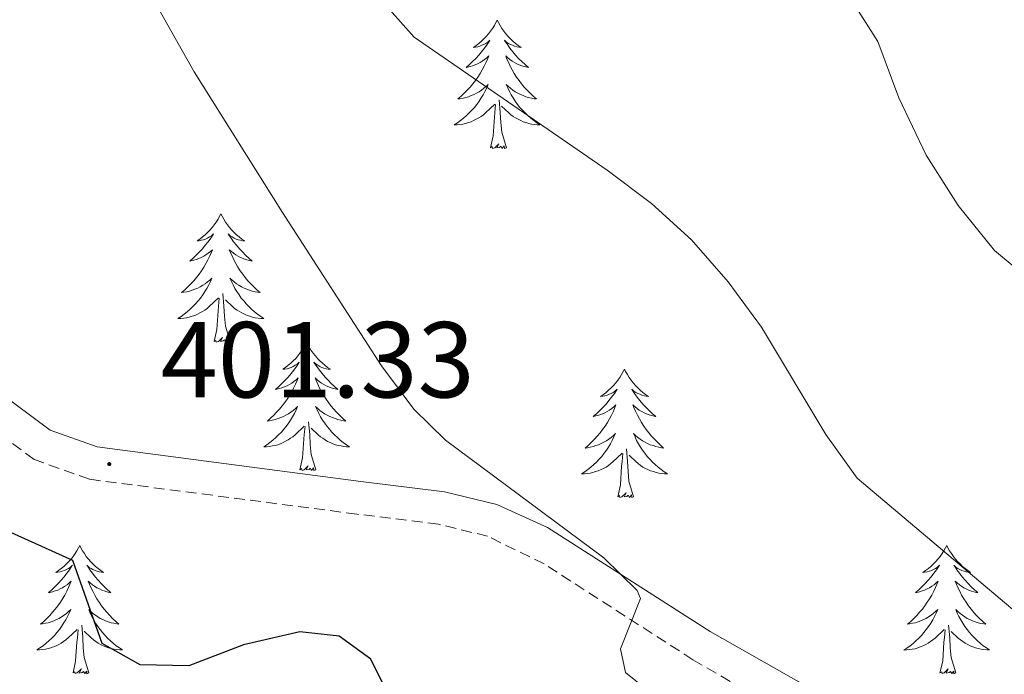
# Model space of a CAD drawing. Units: metres. Extents: x 600085 to 604583, y 4705625 to 4708660.
# Drawn here: x 603578 to 603670, y 4707838 to 4707899 of the extents above; entities that cross this region are included whole.
import ezdxf
from ezdxf.enums import TextEntityAlignment as Align

# ---------------------------------------------------------------- set-up
doc = ezdxf.new("R2010")
doc.units = ezdxf.units.M
doc.header["$MEASUREMENT"] = 0
doc.linetypes.add('TRAZOSX2', pattern=[1.5, 1, -0.5])
for name, color, linetype, lineweight in [('Carátula', 7, 'Continuous', 5), ('Level 21', 19, 'Continuous', 0), ('Level 36', 19, 'Continuous', 40), ('Level 4', 36, 'Continuous', 30), ('Level 41', 39, 'Continuous', 0), ('Level 5', 36, 'Continuous', 0), ('Level 7', 1, 'Continuous', 0)]:
    doc.layers.add(name, color=color, linetype=linetype, lineweight=lineweight)
doc.styles.add('Arial', font='ARIAL.TTF', dxfattribs={"height": 0.2})

# ---------------------------------------------------------------- blocks, each defined once
blk = doc.blocks.new('5PATER')
at = {"layer": 'Carátula', "linetype": 'Continuous', "lineweight": 5}
h = blk.add_hatch(color=250, dxfattribs=at)
edge = h.paths.add_edge_path()
edge.add_ellipse((0, 0.01), major_axis=(-1.33, -1.34), ratio=0.999422, start_angle=0, end_angle=360)

msp = doc.modelspace()

# ---------------------------------------------------------------- linework, layer by layer
at = {"layer": 'Level 21', "color": 19, "linetype": 'TRAZOSX2', "lineweight": 0}
msp.add_polyline3d([(603662.52, 4707827.19, 407), (603640.95, 4707839.8, 405.29), (603627.14, 4707848.69, 404.09), (603621.87, 4707851.27, 403.57), (603617.33, 4707852.38, 403.42), (603609.74, 4707853.32, 402.52), (603584.91, 4707856.56, 401.26), (603579.78, 4707858.4, 401.11), (603574.34, 4707862.43, 400.88), (603571.1, 4707865.75, 400.66), (603565.06, 4707884.94, 398.04), (603560.43, 4707894.95, 396.78), (603556.29, 4707901.18, 395.58), (603548.15, 4707911.3, 394.01), (603538.56, 4707921.85, 392.37), (603532.5, 4707929.37, 391.47), (603528.34, 4707936.91, 390.58), (603525.31, 4707947.23, 389.61), (603523.44, 4707958.3, 388.64), (603521.22, 4707962.07, 388.11)], dxfattribs=at)
at = {"layer": 'Level 21', "color": 19, "linetype": 'Continuous', "lineweight": 0}
msp.add_polyline3d([(603659.868, 4707832.566, 406.65), (603642.549, 4707842.407, 405.29), (603627.45, 4707852.079, 403.98), (603622.751, 4707854.219, 403.56), (603617.891, 4707855.4, 403.42), (603610.121, 4707856.361, 402.52), (603585.63, 4707859.563, 401.26), (603581.25, 4707861.134, 401.11), (603576.371, 4707864.754, 400.88), (603573.801, 4707867.375, 400.66), (603571.892, 4707871.725, 400.11), (603569.463, 4707881.355, 398.7), (603567.934, 4707886.045, 398.04), (603565.375, 4707892.015, 397.34), (603561.596, 4707898.946, 396.34), (603553.667, 4707909.486, 394.59), (603540.889, 4707923.838, 392.37), (603535.06, 4707931.078, 391.47), (603533.371, 4707933.618, 391.13), (603531.191, 4707938.089, 390.58), (603529.542, 4707943.109, 390.06), (603527.963, 4707949.519, 389.46), (603526.215, 4707959.879, 388.59), (603524.895, 4707961.979, 388.35)], dxfattribs=at)
at = {"layer": 'Level 36', "color": 92, "linetype": 'Continuous', "lineweight": 0}
for points in [[(603622.77, 4707899.19), (603622.66, 4707898.97), (603622.51, 4707898.7), (603622.34, 4707898.43), (603622.16, 4707898.17), (603621.96, 4707897.93), (603621.76, 4707897.69), (603621.54, 4707897.46), (603621.31, 4707897.25), (603621.07, 4707897.04), (603620.82, 4707896.85), (603620.56, 4707896.67), (603620.76, 4707896.7), (603620.96, 4707896.73), (603621.16, 4707896.79), (603621.35, 4707896.86), (603621.54, 4707896.94), (603621.72, 4707897.04), (603621.9, 4707897.15), (603622.1, 4707897.35), (603622.06, 4707897.28), (603621.83, 4707896.93), (603621.59, 4707896.6), (603621.33, 4707896.27), (603621.06, 4707895.96), (603620.78, 4707895.65), (603620.49, 4707895.36), (603620.19, 4707895.07), (603619.88, 4707894.8), (603620, 4707894.83), (603620.25, 4707894.89), (603620.49, 4707894.96), (603620.72, 4707895.05), (603620.95, 4707895.15), (603621.18, 4707895.27), (603621.39, 4707895.4), (603621.6, 4707895.54), (603621.8, 4707895.7), (603621.99, 4707895.87), (603621.9, 4707895.65), (603621.74, 4707895.29), (603621.57, 4707894.93), (603621.39, 4707894.59), (603621.19, 4707894.25), (603620.97, 4707893.91), (603620.75, 4707893.59), (603620.51, 4707893.28), (603620.26, 4707892.98), (603619.99, 4707892.69), (603619.72, 4707892.41), (603619.43, 4707892.13), (603619.13, 4707891.88), (603619.33, 4707891.9), (603619.6, 4707891.95), (603619.86, 4707892.01), (603620.12, 4707892.09), (603620.37, 4707892.19), (603620.62, 4707892.29), (603620.86, 4707892.42), (603621.1, 4707892.55), (603621.32, 4707892.7), (603621.54, 4707892.87), (603621.74, 4707893.04), (603621.94, 4707893.23), (603621.8, 4707892.91)], [(603622.77, 4707899.19), (603622.89, 4707898.97), (603623.04, 4707898.7), (603623.21, 4707898.43), (603623.39, 4707898.17), (603623.58, 4707897.93), (603623.79, 4707897.69), (603624.01, 4707897.46), (603624.24, 4707897.25), (603624.48, 4707897.04), (603624.73, 4707896.85), (603624.99, 4707896.67), (603624.79, 4707896.7), (603624.59, 4707896.73), (603624.39, 4707896.79), (603624.19, 4707896.86), (603624.01, 4707896.94), (603623.83, 4707897.04), (603623.65, 4707897.15), (603623.45, 4707897.35), (603623.49, 4707897.28), (603623.72, 4707896.93), (603623.96, 4707896.6), (603624.22, 4707896.27), (603624.48, 4707895.96), (603624.76, 4707895.65), (603625.06, 4707895.36), (603625.36, 4707895.07), (603625.67, 4707894.8), (603625.55, 4707894.83), (603625.3, 4707894.89), (603625.06, 4707894.96), (603624.82, 4707895.05), (603624.59, 4707895.15), (603624.37, 4707895.27), (603624.15, 4707895.4), (603623.95, 4707895.54), (603623.75, 4707895.7), (603623.56, 4707895.87), (603623.65, 4707895.65), (603623.81, 4707895.29), (603623.98, 4707894.93), (603624.16, 4707894.59), (603624.36, 4707894.25), (603624.57, 4707893.91), (603624.8, 4707893.59), (603625.04, 4707893.28), (603625.29, 4707892.98), (603625.56, 4707892.69), (603625.83, 4707892.41), (603626.12, 4707892.13), (603626.41, 4707891.88), (603626.22, 4707891.9), (603625.95, 4707891.95), (603625.69, 4707892.01), (603625.43, 4707892.09), (603625.17, 4707892.19), (603624.93, 4707892.29), (603624.69, 4707892.42), (603624.45, 4707892.55), (603624.23, 4707892.7), (603624.01, 4707892.87), (603623.81, 4707893.04), (603623.61, 4707893.23), (603623.75, 4707892.91)], [(603621.797, 4707892.909), (603621.637, 4707892.579), (603621.467, 4707892.269), (603621.287, 4707891.969), (603621.087, 4707891.669), (603620.877, 4707891.379), (603620.657, 4707891.099), (603620.427, 4707890.829), (603620.177, 4707890.579), (603619.917, 4707890.329), (603619.647, 4707890.099), (603619.367, 4707889.87), (603619.076, 4707889.67), (603618.786, 4707889.47), (603619.056, 4707889.48), (603619.316, 4707889.51), (603619.576, 4707889.549), (603619.836, 4707889.609), (603620.097, 4707889.679), (603620.347, 4707889.769), (603620.587, 4707889.869), (603620.827, 4707889.989), (603621.057, 4707890.119), (603621.277, 4707890.259), (603621.487, 4707890.419), (603621.697, 4707890.589), (603622.547, 4707891.389)], [(603623.747, 4707892.909), (603623.907, 4707892.579), (603624.067, 4707892.269), (603624.257, 4707891.969), (603624.447, 4707891.669), (603624.667, 4707891.379), (603624.887, 4707891.099), (603625.117, 4707890.829), (603625.367, 4707890.579), (603625.627, 4707890.329), (603625.897, 4707890.099), (603626.167, 4707889.869), (603626.457, 4707889.669), (603626.747, 4707889.469), (603626.487, 4707889.479), (603626.227, 4707889.509), (603625.957, 4707889.549), (603625.707, 4707889.609), (603625.447, 4707889.679), (603625.197, 4707889.769), (603624.957, 4707889.869), (603624.717, 4707889.989), (603624.487, 4707890.119), (603624.267, 4707890.259), (603624.047, 4707890.419), (603623.847, 4707890.589), (603623.187, 4707891.209)], [(603623.63, 4707887.34), (603623.2, 4707888.78), (603623.11, 4707889.68), (603623.06, 4707890.63), (603622.96, 4707891.8)], [(603622.15, 4707887.34), (603622.4, 4707888.46), (603622.51, 4707890.2), (603622.56, 4707890.63), (603622.62, 4707891.35)], [(603623.63, 4707887.34), (603623.45, 4707887.27), (603623.43, 4707887.51), (603623.24, 4707887.29), (603623.12, 4707887.49), (603623, 4707887.38), (603622.73, 4707887.33), (603622.93, 4707887.72), (603622.54, 4707887.34), (603622.35, 4707887.29), (603622.31, 4707887.45), (603622.15, 4707887.34)], [(603597.11, 4707881.2), (603597, 4707880.99), (603596.85, 4707880.71), (603596.68, 4707880.44), (603596.5, 4707880.19), (603596.31, 4707879.94), (603596.1, 4707879.7), (603595.88, 4707879.47), (603595.65, 4707879.26), (603595.41, 4707879.06), (603595.16, 4707878.87), (603594.9, 4707878.69), (603595.1, 4707878.71), (603595.3, 4707878.75), (603595.5, 4707878.8), (603595.69, 4707878.87), (603595.88, 4707878.96), (603596.06, 4707879.06), (603596.24, 4707879.17), (603596.44, 4707879.36), (603596.4, 4707879.29), (603596.17, 4707878.95), (603595.93, 4707878.61), (603595.67, 4707878.29), (603595.41, 4707877.97), (603595.13, 4707877.67), (603594.83, 4707877.37), (603594.53, 4707877.09), (603594.22, 4707876.82), (603594.34, 4707876.84), (603594.59, 4707876.9), (603594.83, 4707876.97), (603595.07, 4707877.06), (603595.3, 4707877.16), (603595.52, 4707877.28), (603595.73, 4707877.41), (603595.94, 4707877.56), (603596.14, 4707877.71), (603596.33, 4707877.88), (603596.24, 4707877.66), (603596.08, 4707877.3), (603595.91, 4707876.95), (603595.73, 4707876.6), (603595.53, 4707876.26), (603595.31, 4707875.93), (603595.09, 4707875.61), (603594.85, 4707875.29), (603594.6, 4707874.99), (603594.33, 4707874.7), (603594.06, 4707874.42), (603593.77, 4707874.15), (603593.47, 4707873.89), (603593.67, 4707873.92), (603593.94, 4707873.96), (603594.2, 4707874.03), (603594.46, 4707874.11), (603594.71, 4707874.2), (603594.96, 4707874.31), (603595.2, 4707874.43), (603595.44, 4707874.57), (603595.66, 4707874.72), (603595.88, 4707874.88), (603596.08, 4707875.06), (603596.28, 4707875.25), (603596.14, 4707874.92)], [(603597.11, 4707881.2), (603597.23, 4707880.99), (603597.38, 4707880.71), (603597.55, 4707880.44), (603597.73, 4707880.19), (603597.93, 4707879.94), (603598.13, 4707879.7), (603598.35, 4707879.47), (603598.58, 4707879.26), (603598.82, 4707879.06), (603599.07, 4707878.87), (603599.33, 4707878.69), (603599.13, 4707878.71), (603598.93, 4707878.75), (603598.73, 4707878.8), (603598.54, 4707878.87), (603598.35, 4707878.96), (603598.17, 4707879.06), (603597.99, 4707879.17), (603597.79, 4707879.36), (603597.83, 4707879.29), (603598.06, 4707878.95), (603598.3, 4707878.61), (603598.56, 4707878.29), (603598.83, 4707877.97), (603599.11, 4707877.67), (603599.4, 4707877.37), (603599.7, 4707877.09), (603600.01, 4707876.82), (603599.89, 4707876.84), (603599.64, 4707876.9), (603599.4, 4707876.97), (603599.17, 4707877.06), (603598.93, 4707877.16), (603598.71, 4707877.28), (603598.49, 4707877.41), (603598.29, 4707877.56), (603598.09, 4707877.71), (603597.9, 4707877.88), (603597.99, 4707877.66), (603598.15, 4707877.3), (603598.32, 4707876.95), (603598.5, 4707876.6), (603598.7, 4707876.26), (603598.92, 4707875.93), (603599.14, 4707875.61), (603599.38, 4707875.29), (603599.63, 4707874.99), (603599.9, 4707874.7), (603600.17, 4707874.42), (603600.46, 4707874.15), (603600.76, 4707873.89), (603600.56, 4707873.92), (603600.29, 4707873.96), (603600.03, 4707874.03), (603599.77, 4707874.11), (603599.52, 4707874.2), (603599.27, 4707874.31), (603599.03, 4707874.43), (603598.79, 4707874.57), (603598.57, 4707874.72), (603598.35, 4707874.88), (603598.15, 4707875.06), (603597.95, 4707875.25), (603598.09, 4707874.92)], [(603596.143, 4707874.922), (603595.983, 4707874.602), (603595.813, 4707874.282), (603595.633, 4707873.982), (603595.433, 4707873.682), (603595.223, 4707873.392), (603595.003, 4707873.122), (603594.773, 4707872.852), (603594.523, 4707872.592), (603594.263, 4707872.352), (603593.993, 4707872.112), (603593.713, 4707871.892), (603593.432, 4707871.682), (603593.132, 4707871.492), (603593.402, 4707871.502), (603593.662, 4707871.522), (603593.932, 4707871.562), (603594.183, 4707871.622), (603594.443, 4707871.692), (603594.693, 4707871.782), (603594.933, 4707871.882), (603595.173, 4707872.002), (603595.403, 4707872.132), (603595.623, 4707872.272), (603595.843, 4707872.432), (603596.043, 4707872.602), (603596.893, 4707873.402)], [(603598.093, 4707874.922), (603598.253, 4707874.602), (603598.423, 4707874.282), (603598.603, 4707873.982), (603598.803, 4707873.682), (603599.013, 4707873.392), (603599.233, 4707873.122), (603599.463, 4707872.852), (603599.713, 4707872.592), (603599.973, 4707872.352), (603600.243, 4707872.112), (603600.523, 4707871.892), (603600.813, 4707871.682), (603601.093, 4707871.492), (603600.833, 4707871.502), (603600.573, 4707871.522), (603600.313, 4707871.562), (603600.053, 4707871.622), (603599.793, 4707871.692), (603599.543, 4707871.782), (603599.303, 4707871.882), (603599.063, 4707872.002), (603598.833, 4707872.132), (603598.613, 4707872.272), (603598.393, 4707872.432), (603598.193, 4707872.602), (603597.533, 4707873.222)], [(603596.5, 4707869.35), (603596.74, 4707870.47), (603596.85, 4707872.21), (603596.9, 4707872.65), (603596.97, 4707873.37)], [(603597.97, 4707869.35), (603597.54, 4707870.79), (603597.45, 4707871.7), (603597.4, 4707872.65), (603597.3, 4707873.81)], [(603597.97, 4707869.35), (603597.79, 4707869.29), (603597.77, 4707869.52), (603597.58, 4707869.3), (603597.46, 4707869.51), (603597.34, 4707869.4), (603597.07, 4707869.34), (603597.27, 4707869.74), (603596.88, 4707869.36), (603596.69, 4707869.3), (603596.65, 4707869.46), (603596.5, 4707869.35)], [(603605.07, 4707869.29), (603604.96, 4707869.07), (603604.81, 4707868.79), (603604.64, 4707868.53), (603604.46, 4707868.27), (603604.27, 4707868.02), (603604.06, 4707867.78), (603603.84, 4707867.56), (603603.61, 4707867.34), (603603.37, 4707867.14), (603603.12, 4707866.95), (603602.86, 4707866.77), (603603.06, 4707866.79), (603603.26, 4707866.83), (603603.46, 4707866.88), (603603.65, 4707866.95), (603603.84, 4707867.04), (603604.02, 4707867.14), (603604.2, 4707867.25), (603604.4, 4707867.44), (603604.36, 4707867.37), (603604.13, 4707867.03), (603603.89, 4707866.69), (603603.63, 4707866.37), (603603.37, 4707866.05), (603603.09, 4707865.75), (603602.79, 4707865.45), (603602.49, 4707865.17), (603602.18, 4707864.9), (603602.3, 4707864.92), (603602.55, 4707864.98), (603602.79, 4707865.05), (603603.03, 4707865.14), (603603.26, 4707865.24), (603603.48, 4707865.36), (603603.69, 4707865.49), (603603.9, 4707865.64), (603604.1, 4707865.79), (603604.29, 4707865.97), (603604.2, 4707865.74), (603604.04, 4707865.38), (603603.87, 4707865.03), (603603.69, 4707864.68), (603603.49, 4707864.34), (603603.27, 4707864.01), (603603.05, 4707863.69), (603602.81, 4707863.38), (603602.56, 4707863.07), (603602.29, 4707862.78), (603602.02, 4707862.5), (603601.73, 4707862.23), (603601.43, 4707861.97), (603601.63, 4707862), (603601.9, 4707862.04), (603602.16, 4707862.11), (603602.42, 4707862.19), (603602.67, 4707862.28), (603602.92, 4707862.39), (603603.16, 4707862.51), (603603.4, 4707862.65), (603603.62, 4707862.8), (603603.84, 4707862.96), (603604.04, 4707863.14), (603604.24, 4707863.33), (603604.1, 4707863)], [(603605.07, 4707869.29), (603605.19, 4707869.07), (603605.34, 4707868.79), (603605.51, 4707868.53), (603605.69, 4707868.27), (603605.89, 4707868.02), (603606.09, 4707867.78), (603606.31, 4707867.56), (603606.54, 4707867.34), (603606.78, 4707867.14), (603607.03, 4707866.95), (603607.29, 4707866.77), (603607.09, 4707866.79), (603606.89, 4707866.83), (603606.69, 4707866.88), (603606.5, 4707866.95), (603606.31, 4707867.04), (603606.13, 4707867.14), (603605.95, 4707867.25), (603605.75, 4707867.44), (603605.79, 4707867.37), (603606.02, 4707867.03), (603606.26, 4707866.69), (603606.52, 4707866.37), (603606.79, 4707866.05), (603607.07, 4707865.75), (603607.36, 4707865.45), (603607.66, 4707865.17), (603607.97, 4707864.9), (603607.85, 4707864.92), (603607.6, 4707864.98), (603607.36, 4707865.05), (603607.13, 4707865.14), (603606.89, 4707865.24), (603606.67, 4707865.36), (603606.45, 4707865.49), (603606.25, 4707865.64), (603606.05, 4707865.79), (603605.86, 4707865.97), (603605.95, 4707865.74), (603606.11, 4707865.38), (603606.28, 4707865.03), (603606.46, 4707864.68), (603606.66, 4707864.34), (603606.88, 4707864.01), (603607.1, 4707863.69), (603607.34, 4707863.38), (603607.59, 4707863.07), (603607.86, 4707862.78), (603608.13, 4707862.5), (603608.42, 4707862.23), (603608.72, 4707861.97), (603608.52, 4707862), (603608.25, 4707862.04), (603607.99, 4707862.11), (603607.73, 4707862.19), (603607.48, 4707862.28), (603607.23, 4707862.39), (603606.99, 4707862.51), (603606.75, 4707862.65), (603606.53, 4707862.8), (603606.31, 4707862.96), (603606.11, 4707863.14), (603605.91, 4707863.33), (603606.05, 4707863)], [(603634.59, 4707866.78), (603634.48, 4707866.56), (603634.32, 4707866.28), (603634.16, 4707866.02), (603633.97, 4707865.76), (603633.78, 4707865.51), (603633.57, 4707865.27), (603633.35, 4707865.05), (603633.12, 4707864.83), (603632.88, 4707864.63), (603632.63, 4707864.44), (603632.37, 4707864.26), (603632.57, 4707864.28), (603632.77, 4707864.32), (603632.97, 4707864.38), (603633.17, 4707864.45), (603633.36, 4707864.53), (603633.54, 4707864.63), (603633.71, 4707864.74), (603633.92, 4707864.93), (603633.88, 4707864.87), (603633.65, 4707864.52), (603633.4, 4707864.19), (603633.15, 4707863.86), (603632.88, 4707863.54), (603632.6, 4707863.24), (603632.31, 4707862.95), (603632.01, 4707862.66), (603631.69, 4707862.39), (603631.82, 4707862.41), (603632.06, 4707862.47), (603632.3, 4707862.55), (603632.54, 4707862.63), (603632.77, 4707862.74), (603632.99, 4707862.85), (603633.21, 4707862.99), (603633.42, 4707863.13), (603633.61, 4707863.29), (603633.8, 4707863.46), (603633.71, 4707863.23), (603633.56, 4707862.87), (603633.39, 4707862.52), (603633.2, 4707862.17), (603633, 4707861.83), (603632.79, 4707861.5), (603632.56, 4707861.18), (603632.32, 4707860.87), (603632.07, 4707860.57), (603631.81, 4707860.27), (603631.53, 4707859.99), (603631.25, 4707859.72), (603630.95, 4707859.46), (603631.15, 4707859.49), (603631.41, 4707859.54), (603631.67, 4707859.6), (603631.93, 4707859.68), (603632.19, 4707859.77), (603632.44, 4707859.88), (603632.68, 4707860), (603632.91, 4707860.14), (603633.14, 4707860.29), (603633.35, 4707860.45), (603633.56, 4707860.63), (603633.75, 4707860.82), (603633.61, 4707860.49)], [(603634.59, 4707866.78), (603634.7, 4707866.56), (603634.86, 4707866.28), (603635.02, 4707866.02), (603635.21, 4707865.76), (603635.4, 4707865.51), (603635.61, 4707865.27), (603635.83, 4707865.05), (603636.06, 4707864.83), (603636.3, 4707864.63), (603636.55, 4707864.44), (603636.81, 4707864.26), (603636.61, 4707864.28), (603636.41, 4707864.32), (603636.21, 4707864.38), (603636.01, 4707864.45), (603635.82, 4707864.53), (603635.64, 4707864.63), (603635.47, 4707864.74), (603635.26, 4707864.93), (603635.3, 4707864.87), (603635.53, 4707864.52), (603635.78, 4707864.19), (603636.03, 4707863.86), (603636.3, 4707863.54), (603636.58, 4707863.24), (603636.87, 4707862.95), (603637.17, 4707862.66), (603637.49, 4707862.39), (603637.36, 4707862.41), (603637.12, 4707862.47), (603636.88, 4707862.55), (603636.64, 4707862.63), (603636.41, 4707862.74), (603636.19, 4707862.85), (603635.97, 4707862.99), (603635.76, 4707863.13), (603635.57, 4707863.29), (603635.38, 4707863.46), (603635.47, 4707863.23), (603635.62, 4707862.87), (603635.79, 4707862.52), (603635.98, 4707862.17), (603636.18, 4707861.83), (603636.39, 4707861.5), (603636.62, 4707861.18), (603636.86, 4707860.87), (603637.11, 4707860.57), (603637.37, 4707860.27), (603637.65, 4707859.99), (603637.93, 4707859.72), (603638.23, 4707859.46), (603638.03, 4707859.49), (603637.77, 4707859.54), (603637.51, 4707859.6), (603637.25, 4707859.68), (603636.99, 4707859.77), (603636.74, 4707859.88), (603636.5, 4707860), (603636.27, 4707860.14), (603636.04, 4707860.29), (603635.83, 4707860.45), (603635.62, 4707860.63), (603635.43, 4707860.82), (603635.57, 4707860.49)], [(603604.101, 4707863.001), (603603.941, 4707862.681), (603603.771, 4707862.371), (603603.591, 4707862.061), (603603.391, 4707861.761), (603603.181, 4707861.472), (603602.961, 4707861.202), (603602.731, 4707860.932), (603602.481, 4707860.672), (603602.221, 4707860.432), (603601.951, 4707860.192), (603601.671, 4707859.972), (603601.391, 4707859.762), (603601.091, 4707859.572), (603601.361, 4707859.582), (603601.621, 4707859.602), (603601.891, 4707859.652), (603602.141, 4707859.702), (603602.401, 4707859.772), (603602.651, 4707859.862), (603602.891, 4707859.962), (603603.131, 4707860.082), (603603.361, 4707860.211), (603603.581, 4707860.361), (603603.801, 4707860.511), (603604.001, 4707860.681), (603604.851, 4707861.481)], [(603606.051, 4707863.001), (603606.211, 4707862.681), (603606.381, 4707862.371), (603606.561, 4707862.061), (603606.761, 4707861.761), (603606.971, 4707861.471), (603607.191, 4707861.201), (603607.421, 4707860.931), (603607.671, 4707860.671), (603607.931, 4707860.431), (603608.201, 4707860.191), (603608.481, 4707859.971), (603608.771, 4707859.761), (603609.051, 4707859.571), (603608.791, 4707859.581), (603608.531, 4707859.601), (603608.271, 4707859.651), (603608.011, 4707859.701), (603607.751, 4707859.771), (603607.501, 4707859.861), (603607.261, 4707859.961), (603607.021, 4707860.081), (603606.791, 4707860.211), (603606.571, 4707860.361), (603606.351, 4707860.511), (603606.151, 4707860.681), (603605.491, 4707861.301)], [(603604.46, 4707857.43), (603604.7, 4707858.55), (603604.81, 4707860.29), (603604.86, 4707860.73), (603604.93, 4707861.45)], [(603605.93, 4707857.43), (603605.5, 4707858.87), (603605.41, 4707859.78), (603605.36, 4707860.73), (603605.26, 4707861.89)], [(603633.612, 4707860.488), (603633.462, 4707860.168), (603633.292, 4707859.858), (603633.112, 4707859.548), (603632.912, 4707859.248), (603632.702, 4707858.968), (603632.482, 4707858.688), (603632.242, 4707858.418), (603631.992, 4707858.158), (603631.742, 4707857.918), (603631.472, 4707857.678), (603631.191, 4707857.459), (603630.901, 4707857.249), (603630.611, 4707857.059), (603630.871, 4707857.069), (603631.141, 4707857.099), (603631.401, 4707857.138), (603631.661, 4707857.188), (603631.911, 4707857.268), (603632.162, 4707857.348), (603632.412, 4707857.458), (603632.652, 4707857.568), (603632.882, 4707857.698), (603633.102, 4707857.848), (603633.312, 4707858.008), (603633.512, 4707858.178), (603634.362, 4707858.968)], [(603635.572, 4707860.488), (603635.722, 4707860.168), (603635.892, 4707859.858), (603636.072, 4707859.548), (603636.272, 4707859.248), (603636.482, 4707858.968), (603636.702, 4707858.688), (603636.942, 4707858.418), (603637.192, 4707858.158), (603637.442, 4707857.918), (603637.712, 4707857.678), (603637.992, 4707857.458), (603638.282, 4707857.248), (603638.572, 4707857.058), (603638.312, 4707857.068), (603638.042, 4707857.098), (603637.782, 4707857.138), (603637.522, 4707857.188), (603637.272, 4707857.268), (603637.022, 4707857.348), (603636.772, 4707857.458), (603636.532, 4707857.568), (603636.302, 4707857.698), (603636.082, 4707857.848), (603635.872, 4707858.008), (603635.672, 4707858.178), (603635.012, 4707858.798)], [(603633.97, 4707854.93), (603634.22, 4707856.04), (603634.33, 4707857.79), (603634.38, 4707858.22), (603634.44, 4707858.94)], [(603635.44, 4707854.93), (603635.01, 4707856.37), (603634.92, 4707857.27), (603634.87, 4707858.22), (603634.77, 4707859.38)], [(603605.93, 4707857.43), (603605.75, 4707857.37), (603605.73, 4707857.61), (603605.54, 4707857.38), (603605.42, 4707857.59), (603605.3, 4707857.48), (603605.03, 4707857.42), (603605.23, 4707857.82), (603604.84, 4707857.44), (603604.65, 4707857.38), (603604.61, 4707857.55), (603604.46, 4707857.43)], [(603635.44, 4707854.93), (603635.27, 4707854.86), (603635.25, 4707855.1), (603635.06, 4707854.87), (603634.94, 4707855.08), (603634.82, 4707854.97), (603634.55, 4707854.92), (603634.74, 4707855.31), (603634.36, 4707854.93), (603634.17, 4707854.87), (603634.13, 4707855.04), (603633.97, 4707854.93)], [(603584.01, 4707850.42), (603583.9, 4707850.2), (603583.74, 4707849.92), (603583.57, 4707849.66), (603583.39, 4707849.4), (603583.2, 4707849.15), (603582.99, 4707848.91), (603582.77, 4707848.69), (603582.54, 4707848.47), (603582.3, 4707848.27), (603582.05, 4707848.08), (603581.79, 4707847.9), (603581.99, 4707847.92), (603582.19, 4707847.96), (603582.39, 4707848.02), (603582.59, 4707848.09), (603582.77, 4707848.17), (603582.96, 4707848.27), (603583.13, 4707848.38), (603583.33, 4707848.57), (603583.29, 4707848.51), (603583.06, 4707848.16), (603582.82, 4707847.83), (603582.57, 4707847.5), (603582.3, 4707847.18), (603582.02, 4707846.88), (603581.73, 4707846.59), (603581.42, 4707846.3), (603581.11, 4707846.03), (603581.23, 4707846.05), (603581.48, 4707846.11), (603581.72, 4707846.19), (603581.96, 4707846.27), (603582.19, 4707846.38), (603582.41, 4707846.49), (603582.63, 4707846.63), (603582.83, 4707846.77), (603583.03, 4707846.93), (603583.22, 4707847.1), (603583.13, 4707846.87), (603582.97, 4707846.51), (603582.8, 4707846.16), (603582.62, 4707845.81), (603582.42, 4707845.47), (603582.21, 4707845.14), (603581.98, 4707844.82), (603581.74, 4707844.51), (603581.49, 4707844.21), (603581.23, 4707843.91), (603580.95, 4707843.63), (603580.66, 4707843.36), (603580.37, 4707843.1), (603580.56, 4707843.13), (603580.83, 4707843.18), (603581.09, 4707843.24), (603581.35, 4707843.32), (603581.61, 4707843.41), (603581.85, 4707843.52), (603582.09, 4707843.64), (603582.33, 4707843.78), (603582.55, 4707843.93), (603582.77, 4707844.09), (603582.98, 4707844.27), (603583.17, 4707844.46), (603583.03, 4707844.13)], [(603584.01, 4707850.42), (603584.12, 4707850.2), (603584.27, 4707849.92), (603584.44, 4707849.66), (603584.62, 4707849.4), (603584.82, 4707849.15), (603585.02, 4707848.91), (603585.24, 4707848.69), (603585.47, 4707848.47), (603585.71, 4707848.27), (603585.96, 4707848.08), (603586.22, 4707847.9), (603586.03, 4707847.92), (603585.82, 4707847.96), (603585.62, 4707848.02), (603585.43, 4707848.09), (603585.24, 4707848.17), (603585.06, 4707848.27), (603584.88, 4707848.38), (603584.68, 4707848.57), (603584.72, 4707848.51), (603584.95, 4707848.16), (603585.19, 4707847.83), (603585.45, 4707847.5), (603585.72, 4707847.18), (603586, 4707846.88), (603586.29, 4707846.59), (603586.59, 4707846.3), (603586.91, 4707846.03), (603586.78, 4707846.05), (603586.53, 4707846.11), (603586.29, 4707846.19), (603586.06, 4707846.27), (603585.83, 4707846.38), (603585.6, 4707846.49), (603585.39, 4707846.63), (603585.18, 4707846.77), (603584.98, 4707846.93), (603584.8, 4707847.1), (603584.88, 4707846.87), (603585.04, 4707846.51), (603585.21, 4707846.16), (603585.4, 4707845.81), (603585.6, 4707845.47), (603585.81, 4707845.14), (603586.03, 4707844.82), (603586.27, 4707844.51), (603586.53, 4707844.21), (603586.79, 4707843.91), (603587.06, 4707843.63), (603587.35, 4707843.36), (603587.65, 4707843.1), (603587.45, 4707843.13), (603587.19, 4707843.18), (603586.92, 4707843.24), (603586.66, 4707843.32), (603586.41, 4707843.41), (603586.16, 4707843.52), (603585.92, 4707843.64), (603585.69, 4707843.78), (603585.46, 4707843.93), (603585.24, 4707844.09), (603585.04, 4707844.27), (603584.84, 4707844.46), (603584.98, 4707844.13)], [(603664.51, 4707850.42), (603664.4, 4707850.2), (603664.25, 4707849.92), (603664.08, 4707849.66), (603663.9, 4707849.4), (603663.7, 4707849.15), (603663.49, 4707848.91), (603663.28, 4707848.69), (603663.05, 4707848.47), (603662.81, 4707848.27), (603662.55, 4707848.08), (603662.29, 4707847.9), (603662.49, 4707847.92), (603662.7, 4707847.96), (603662.9, 4707848.02), (603663.09, 4707848.09), (603663.28, 4707848.17), (603663.46, 4707848.27), (603663.63, 4707848.38), (603663.84, 4707848.57), (603663.8, 4707848.51), (603663.57, 4707848.16), (603663.33, 4707847.83), (603663.07, 4707847.5), (603662.8, 4707847.18), (603662.52, 4707846.88), (603662.23, 4707846.59), (603661.93, 4707846.3), (603661.61, 4707846.03), (603661.74, 4707846.05), (603661.98, 4707846.11), (603662.23, 4707846.19), (603662.46, 4707846.27), (603662.69, 4707846.38), (603662.92, 4707846.49), (603663.13, 4707846.63), (603663.34, 4707846.77), (603663.54, 4707846.93), (603663.72, 4707847.1), (603663.63, 4707846.87), (603663.48, 4707846.51), (603663.31, 4707846.16), (603663.12, 4707845.81), (603662.92, 4707845.47), (603662.71, 4707845.14), (603662.48, 4707844.82), (603662.25, 4707844.51), (603661.99, 4707844.21), (603661.73, 4707843.91), (603661.45, 4707843.63), (603661.17, 4707843.36), (603660.87, 4707843.1), (603661.07, 4707843.13), (603661.33, 4707843.18), (603661.6, 4707843.24), (603661.86, 4707843.32), (603662.11, 4707843.41), (603662.36, 4707843.52), (603662.6, 4707843.64), (603662.83, 4707843.78), (603663.06, 4707843.93), (603663.27, 4707844.09), (603663.48, 4707844.27), (603663.68, 4707844.46), (603663.53, 4707844.13)], [(603664.51, 4707850.42), (603664.62, 4707850.2), (603664.78, 4707849.92), (603664.95, 4707849.66), (603665.13, 4707849.4), (603665.32, 4707849.15), (603665.53, 4707848.91), (603665.75, 4707848.69), (603665.98, 4707848.47), (603666.22, 4707848.27), (603666.47, 4707848.08), (603666.73, 4707847.9), (603666.53, 4707847.92), (603666.33, 4707847.96), (603666.13, 4707848.01), (603665.93, 4707848.08), (603665.74, 4707848.17), (603665.56, 4707848.27), (603665.39, 4707848.38), (603665.18, 4707848.57), (603665.23, 4707848.51), (603665.45, 4707848.16), (603665.7, 4707847.83), (603665.95, 4707847.5), (603666.22, 4707847.18), (603666.5, 4707846.88), (603666.79, 4707846.58), (603667.1, 4707846.3), (603667.41, 4707846.03), (603667.29, 4707846.05), (603667.04, 4707846.11), (603666.8, 4707846.18), (603666.56, 4707846.27), (603666.33, 4707846.37), (603666.11, 4707846.49), (603665.89, 4707846.62), (603665.69, 4707846.77), (603665.49, 4707846.93), (603665.3, 4707847.1), (603665.39, 4707846.87), (603665.55, 4707846.51), (603665.72, 4707846.16), (603665.9, 4707845.81), (603666.1, 4707845.47), (603666.31, 4707845.14), (603666.54, 4707844.82), (603666.78, 4707844.51), (603667.03, 4707844.2), (603667.29, 4707843.91), (603667.57, 4707843.63), (603667.86, 4707843.36), (603668.15, 4707843.1), (603667.96, 4707843.13), (603667.69, 4707843.17), (603667.43, 4707843.24), (603667.17, 4707843.32), (603666.91, 4707843.41), (603666.67, 4707843.52), (603666.42, 4707843.64), (603666.19, 4707843.78), (603665.97, 4707843.93), (603665.75, 4707844.09), (603665.54, 4707844.27), (603665.35, 4707844.46), (603665.49, 4707844.13)], [(603583.027, 4707844.134), (603582.867, 4707843.814), (603582.707, 4707843.504), (603582.517, 4707843.194), (603582.327, 4707842.894), (603582.117, 4707842.614), (603581.887, 4707842.334), (603581.657, 4707842.064), (603581.407, 4707841.804), (603581.147, 4707841.564), (603580.887, 4707841.324), (603580.607, 4707841.104), (603580.317, 4707840.894), (603580.027, 4707840.704), (603580.287, 4707840.714), (603580.547, 4707840.744), (603580.817, 4707840.784), (603581.077, 4707840.834), (603581.327, 4707840.914), (603581.577, 4707840.994), (603581.827, 4707841.104), (603582.057, 4707841.214), (603582.287, 4707841.344), (603582.507, 4707841.494), (603582.727, 4707841.654), (603582.927, 4707841.824), (603583.777, 4707842.614)], [(603584.978, 4707844.134), (603585.137, 4707843.814), (603585.307, 4707843.504), (603585.487, 4707843.194), (603585.687, 4707842.894), (603585.897, 4707842.614), (603586.117, 4707842.334), (603586.357, 4707842.063), (603586.597, 4707841.803), (603586.857, 4707841.563), (603587.127, 4707841.323), (603587.407, 4707841.103), (603587.697, 4707840.893), (603587.987, 4707840.703), (603587.717, 4707840.713), (603587.457, 4707840.743), (603587.197, 4707840.783), (603586.937, 4707840.833), (603586.677, 4707840.913), (603586.427, 4707840.993), (603586.187, 4707841.104), (603585.947, 4707841.214), (603585.717, 4707841.344), (603585.497, 4707841.494), (603585.287, 4707841.654), (603585.077, 4707841.824), (603584.427, 4707842.444)], [(603663.53, 4707844.125), (603663.38, 4707843.805), (603663.21, 4707843.495), (603663.03, 4707843.185), (603662.83, 4707842.885), (603662.62, 4707842.605), (603662.4, 4707842.325), (603662.16, 4707842.055), (603661.92, 4707841.795), (603661.66, 4707841.555), (603661.39, 4707841.315), (603661.11, 4707841.095), (603660.82, 4707840.885), (603660.53, 4707840.695), (603660.8, 4707840.705), (603661.06, 4707840.735), (603661.32, 4707840.775), (603661.58, 4707840.825), (603661.84, 4707840.905), (603662.09, 4707840.985), (603662.33, 4707841.095), (603662.57, 4707841.205), (603662.8, 4707841.335), (603663.02, 4707841.485), (603663.23, 4707841.645), (603663.44, 4707841.815), (603664.28, 4707842.605)], [(603665.491, 4707844.135), (603665.64, 4707843.815), (603665.81, 4707843.505), (603666, 4707843.195), (603666.19, 4707842.895), (603666.4, 4707842.615), (603666.63, 4707842.335), (603666.86, 4707842.065), (603667.11, 4707841.805), (603667.37, 4707841.565), (603667.63, 4707841.325), (603667.91, 4707841.105), (603668.2, 4707840.895), (603668.49, 4707840.705), (603668.23, 4707840.715), (603667.96, 4707840.735), (603667.7, 4707840.785), (603667.44, 4707840.835), (603667.19, 4707840.915), (603666.94, 4707840.995), (603666.69, 4707841.095), (603666.46, 4707841.215), (603666.23, 4707841.345), (603666, 4707841.495), (603665.79, 4707841.655), (603665.59, 4707841.815), (603664.93, 4707842.435)], [(603583.39, 4707838.57), (603583.63, 4707839.68), (603583.75, 4707841.43), (603583.79, 4707841.86), (603583.86, 4707842.58)], [(603584.86, 4707838.57), (603584.43, 4707840.01), (603584.34, 4707840.91), (603584.29, 4707841.86), (603584.19, 4707843.02)], [(603663.89, 4707838.57), (603664.14, 4707839.68), (603664.25, 4707841.43), (603664.3, 4707841.86), (603664.36, 4707842.58)], [(603665.36, 4707838.57), (603664.93, 4707840.01), (603664.84, 4707840.91), (603664.8, 4707841.86), (603664.69, 4707843.02)], [(603584.86, 4707838.57), (603584.68, 4707838.5), (603584.67, 4707838.74), (603584.47, 4707838.51), (603584.35, 4707838.72), (603584.23, 4707838.61), (603583.96, 4707838.56), (603584.16, 4707838.95), (603583.77, 4707838.57), (603583.59, 4707838.51), (603583.55, 4707838.68), (603583.39, 4707838.57)], [(603665.36, 4707838.57), (603665.19, 4707838.5), (603665.17, 4707838.74), (603664.98, 4707838.51), (603664.86, 4707838.72), (603664.74, 4707838.61), (603664.47, 4707838.56), (603664.66, 4707838.95), (603664.28, 4707838.57), (603664.09, 4707838.51), (603664.05, 4707838.68), (603663.89, 4707838.57)]]:
    msp.add_lwpolyline(points, dxfattribs=at)
at = {"layer": 'Level 4', "color": 36, "linetype": 'Continuous', "lineweight": 30}
msp.add_polyline3d([(603613.28, 4707835.34, 400), (603611.05, 4707839.84, 400), (603608.11, 4707841.99, 400), (603604.46, 4707842.39, 400), (603599.22, 4707841.17, 400), (603594.13, 4707839.22, 400), (603589.61, 4707839.32, 400), (603586.09, 4707841.32, 400), (603583.38, 4707849.02, 400), (603576.349, 4707852.164, 400)], dxfattribs=at)
at = {"layer": 'Level 5', "color": 36, "linetype": 'Continuous', "lineweight": 0}
for points in [[(603615.03, 4707863.07, 405), (603612.02, 4707867.08, 405), (603602.83, 4707881.34, 405), (603594.65, 4707894.39, 405), (603590.41, 4707901.9, 405), (603588.72, 4707906.65, 405), (603588.05, 4707911.64, 405), (603587.89, 4707918.54, 405), (603588.76, 4707928.42, 405), (603593.24, 4707936.93, 405), (603596.61, 4707940.61, 405), (603604.11, 4707945.82, 405), (603611.82, 4707949.1, 405), (603616.58, 4707950.6, 405), (603625.13, 4707952.49, 405), (603630.07, 4707953.21, 405), (603641.86, 4707953.85, 405), (603659.07, 4707952.83, 405), (603676.19, 4707950.5, 405)], [(603678.809, 4707833.434, 410), (603676.83, 4707838.494, 410), (603673.43, 4707842.104, 410), (603656.212, 4707856.646, 410), (603653.293, 4707860.706, 410), (603647.314, 4707870.697, 410), (603644.205, 4707874.897, 410), (603640.805, 4707878.797, 410), (603637.106, 4707882.158, 410), (603632.976, 4707885.268, 410), (603615.078, 4707897.63, 410), (603611.758, 4707901.37, 410), (603608.809, 4707905.871, 410), (603606.34, 4707910.521, 410), (603604.41, 4707915.131, 410), (603603.471, 4707920.081, 410), (603603.272, 4707925.221, 410), (603604.673, 4707930.931, 410), (603607.344, 4707935.15, 410), (603609.704, 4707937.83, 410), (603613.385, 4707941.2, 410), (603615.185, 4707942.27, 410), (603619.986, 4707944.039, 410), (603626.106, 4707944.858, 410)], [(603703.94, 4707835.331, 415), (603703.301, 4707840.831, 415), (603701.193, 4707851.291, 415), (603698.814, 4707856.371, 415), (603695.464, 4707860.092, 415), (603691.375, 4707863.072, 415), (603686.295, 4707866.592, 415), (603672.796, 4707874.624, 415), (603668.936, 4707877.804, 415), (603665.567, 4707881.995, 415), (603662.598, 4707886.645, 415), (603660.068, 4707891.985, 415), (603658.119, 4707897.215, 415), (603655.45, 4707901.436, 415), (603652.22, 4707902.986, 415), (603647.3, 4707903.916, 415), (603641.56, 4707903.897, 415), (603636.58, 4707904.258, 415), (603629.28, 4707906.538, 415)], [(603639.648, 4707834.608, 405), (603634.688, 4707838.628, 405), (603634.229, 4707840.808, 405), (603636.07, 4707845.498, 405), (603635.77, 4707846.228, 405), (603632.68, 4707849.258, 405), (603617.961, 4707860.2, 405), (603615.032, 4707863.07, 405)]]:
    msp.add_polyline3d(points, dxfattribs=at)

# ---------------------------------------------------------------- block references
at = {"layer": 'Level 7', "color": 19, "linetype": 'Continuous', "lineweight": 0, "xscale": 0.09999983015004542, "yscale": 0.09999983015004542}
msp.add_blockref('5PATER', (603586.75, 4707857.97, 401.34), dxfattribs=at)

# ---------------------------------------------------------------- texts
at = {"layer": 'Level 41', "color": 19, "linetype": 'Continuous', "lineweight": 0, "style": 'Arial'}
msp.add_text('401.33', height=7, dxfattribs=at).set_placement((603591.53, 4707861.97, 401.34), align=Align.BOTTOM_LEFT)

doc.saveas('drawing.dxf')
